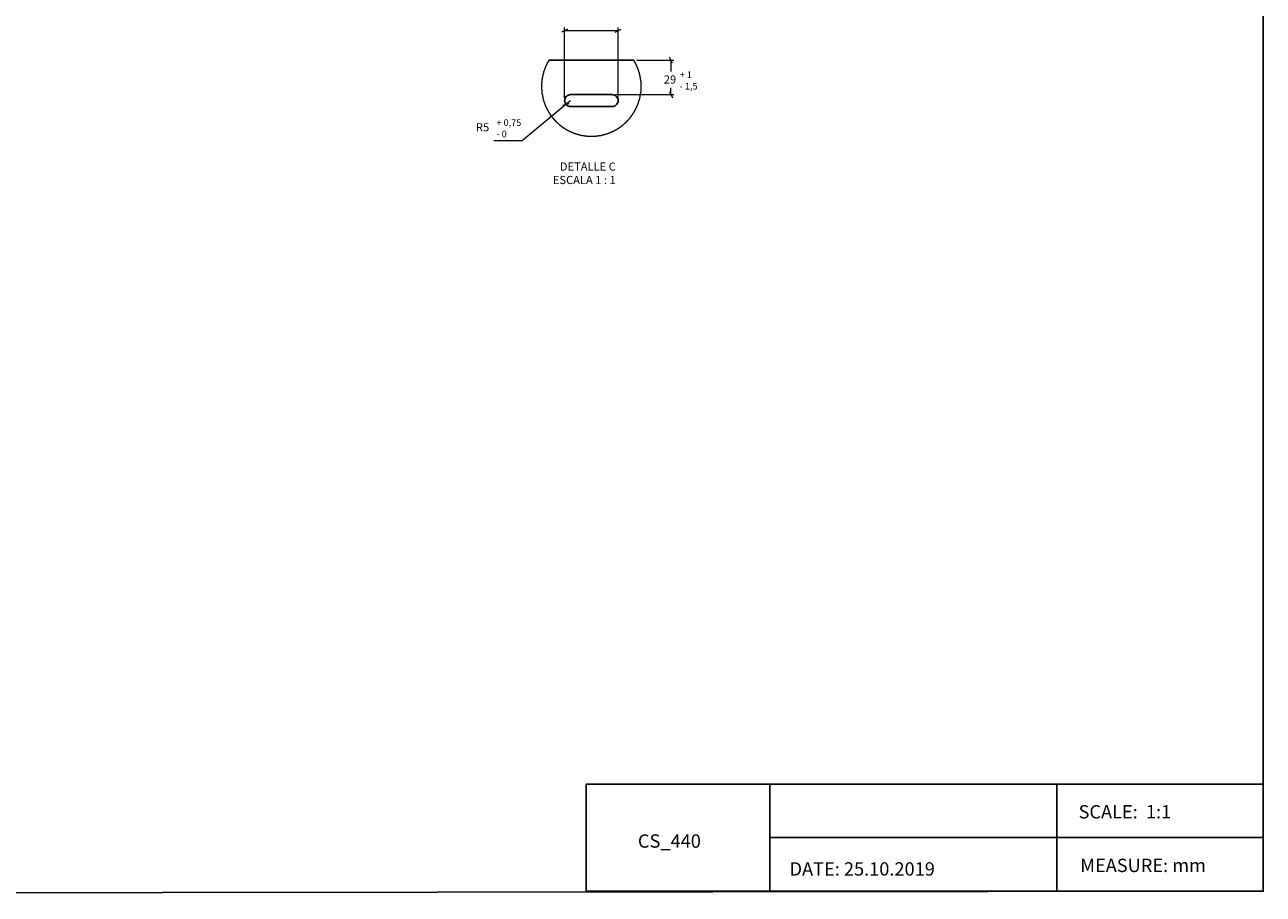
# Model space of a CAD drawing. Units: inches. Extents: x 680 to 2766, y 93 to 2977.
# Drawn here: x 1723 to 2766, y 1500 to 2231 of the extents above; entities that cross this region are included whole.
import ezdxf

# ---------------------------------------------------------------- set-up
doc = ezdxf.new("R2010")
doc.units = ezdxf.units.IN
doc.header["$MEASUREMENT"] = 0
doc.layers.add('Capa 1', color=7, linetype='Continuous')
doc.layers.add('Capa 2', color=7, linetype='Continuous')

msp = doc.modelspace()

# ---------------------------------------------------------------- linework, layer by layer
at = {"layer": 'Capa 1'}
for p, q in [((2195.9, 1592.2), (2766.2, 1592.2)), ((2195.9, 1502.1), (2195.9, 1592.2)), ((2350.7, 1592.2), (2350.7, 1502.1)), ((2592.5, 1592.2), (2592.5, 1502.1)), ((2766.2, 1592.2), (2766.2, 1502.1)), ((2351.2, 1547.2), (2766.2, 1547.2)), ((2766.2, 1502.1), (2195.9, 1502.1))]:
    msp.add_line(p, q, dxfattribs=at)
msp.add_lwpolyline([(680.2, 2974.5), (2766.2, 2977.1), (2766.2, 1502.1), (680.2, 1499.5)], close=True, dxfattribs=at)
at = {"layer": 'Capa 1', "color": 8, "lineweight": 18, "true_color": 0x808080}
for points in [[(2180.4, 2227.8), (2175.3, 2225.3)], [(2177.9, 2170), (2177.9, 2229)], [(2177.9, 2226.5), (2222.9, 2226.5)], [(2220.4, 2225.3), (2225.4, 2227.8)], [(2222.9, 2170), (2222.9, 2229)], [(2238.6, 2201.6), (2269.9, 2201.6)], [(2268.6, 2199), (2266.1, 2204.1)], [(2267.4, 2201.6), (2267.4, 2192.2)], [(2220.4, 2172.6), (2269.9, 2172.6)], [(2266.1, 2175.1), (2268.6, 2170)], [(2267.4, 2172.6), (2267.4, 2178.3)], [(2179, 2164.4), (2142.2, 2133.8)], [(2176.3, 2163.7), (2181.8, 2165)], [(2182.9, 2167.5), (2179, 2164.4)], [(2142.2, 2133.8), (2118.3, 2133.8)]]:
    msp.add_lwpolyline(points, dxfattribs=at)
at = {"layer": 'Capa 1', "color": 7, "lineweight": 18, "true_color": 0xffffff}
for points in [[(2164.6, 2201.6), (2164.6, 2201.4), (2164.6, 2201.3), (2164.5, 2201.2), (2164.4, 2201.1), (2164.3, 2201), (2164.3, 2200.9), (2164.2, 2200.8), (2164.1, 2200.7), (2164, 2200.5), (2164, 2200.4), (2163.9, 2200.3), (2163.9, 2200.2), (2163.8, 2200.1), (2163.8, 2200), (2163.7, 2199.9), (2163.6, 2199.7), (2163.6, 2199.6), (2163.5, 2199.6), (2163.4, 2199.4), (2163.3, 2199.3), (2163.3, 2199.2), (2163.2, 2199.1), (2163.1, 2198.9), (2163.1, 2198.8), (2163.1, 2198.8), (2163, 2198.6), (2163, 2198.5), (2162.9, 2198.4), (2162.8, 2198.2), (2162.8, 2198.1), (2162.7, 2198.1), (2162.6, 2197.9), (2162.6, 2197.8), (2162.5, 2197.7), (2162.5, 2197.5), (2162.4, 2197.4), (2162.4, 2197.3), (2162.4, 2197.2), (2162.3, 2197.1), (2162.2, 2197), (2162.2, 2196.8), (2162.1, 2196.7), (2162.1, 2196.6), (2162, 2196.5), (2161.9, 2196.4), (2161.9, 2196.3), (2161.8, 2196.1), (2161.8, 2196), (2161.7, 2195.9), (2161.7, 2195.8), (2161.6, 2195.7), (2161.6, 2195.6), (2161.6, 2195.4), (2161.5, 2195.3), (2161.5, 2195.2), (2161.4, 2195.1), (2161.4, 2195), (2161.3, 2194.8), (2161.3, 2194.7), (2161.2, 2194.6), (2161.2, 2194.4), (2161.1, 2194.3), (2161, 2194.3), (2161, 2194.1), (2160.9, 2194), (2160.9, 2193.8), (2160.9, 2193.7), (2160.9, 2193.6), (2160.8, 2193.5), (2160.8, 2193.4), (2160.8, 2193.3), (2160.7, 2193.1), (2160.7, 2193), (2160.6, 2192.9), (2160.6, 2192.8), (2160.5, 2192.7), (2160.5, 2192.5), (2160.4, 2192.4), (2160.4, 2192.2), (2160.3, 2192.1), (2160.3, 2192.1), (2160.2, 2191.9), (2160.2, 2191.8), (2160.2, 2191.6), (2160.1, 2191.5), (2160.1, 2191.4), (2160.1, 2191.3), (2160.1, 2191.2), (2160.1, 2191), (2160, 2190.9), (2160, 2190.7), (2159.9, 2190.6), (2159.9, 2190.6), (2159.9, 2190.4), (2159.8, 2190.3), (2159.8, 2190.1), (2159.8, 2190), (2159.7, 2189.9), (2159.7, 2189.8), (2159.6, 2189.7), (2159.6, 2189.5), (2159.6, 2189.4), (2159.5, 2189.2), (2159.5, 2189.1), (2159.5, 2189.1), (2159.4, 2188.9), (2159.4, 2188.8), (2159.4, 2188.6), (2159.4, 2188.5), (2159.4, 2188.4), (2159.4, 2188.3), (2159.3, 2188.1), (2159.3, 2188), (2159.3, 2187.9), (2159.3, 2187.7), (2159.2, 2187.6), (2159.2, 2187.5), (2159.2, 2187.4), (2159.2, 2187.2), (2159.1, 2187.1), (2159.1, 2187), (2159.1, 2186.9), (2159, 2186.8), (2159, 2186.6), (2159, 2186.5), (2159, 2186.3), (2158.9, 2186.2), (2158.9, 2186.1), (2158.9, 2186), (2158.9, 2185.8), (2158.9, 2185.7), (2158.8, 2185.6), (2158.8, 2185.4), (2158.8, 2185.4), (2158.8, 2185.2), (2158.8, 2185.1), (2158.7, 2184.9), (2158.7, 2184.8), (2158.7, 2184.6), (2158.7, 2184.6), (2158.7, 2184.4), (2158.7, 2184.3), (2158.7, 2184.2), (2158.7, 2184), (2158.7, 2183.9), (2158.7, 2183.8), (2158.7, 2183.7), (2158.7, 2183.5), (2158.6, 2183.4), (2158.6, 2183.2), (2158.6, 2183.1), (2158.6, 2183), (2158.6, 2182.9), (2158.6, 2182.7), (2158.6, 2182.6), (2158.6, 2182.5), (2158.6, 2182.4), (2158.5, 2182.3), (2158.5, 2182.1), (2158.5, 2182), (2158.5, 2181.8), (2158.5, 2181.7), (2158.5, 2181.6), (2158.5, 2181.5), (2158.5, 2181.3), (2158.5, 2181.2), (2158.5, 2181), (2158.5, 2180.9), (2158.5, 2180.8), (2158.5, 2180.7), (2158.5, 2180.5), (2158.5, 2180.4), (2158.5, 2180.3), (2158.4, 2180.2), (2158.4, 2180.1), (2158.4, 2179.9), (2158.4, 2179.8), (2158.4, 2179.6), (2158.4, 2179.5), (2158.4, 2179.4), (2158.4, 2179.3), (2158.4, 2179.1), (2158.4, 2179), (2158.4, 2178.8), (2158.5, 2178.7), (2158.5, 2178.6), (2158.5, 2178.5), (2158.5, 2178.4), (2158.5, 2178.2), (2158.5, 2178.1), (2158.5, 2177.9), (2158.5, 2177.9), (2158.5, 2177.7), (2158.5, 2177.6), (2158.5, 2177.4), (2158.5, 2177.3), (2158.5, 2177.2), (2158.5, 2177.1), (2158.5, 2176.9), (2158.5, 2176.8), (2158.6, 2176.6), (2158.6, 2176.5), (2158.6, 2176.4), (2158.6, 2176.3), (2158.6, 2176.2), (2158.6, 2176), (2158.6, 2175.9), (2158.6, 2175.7), (2158.7, 2175.7), (2158.7, 2175.5), (2158.7, 2175.4), (2158.7, 2175.2), (2158.7, 2175.1), (2158.7, 2174.9), (2158.7, 2174.9), (2158.7, 2174.8), (2158.7, 2174.6), (2158.7, 2174.5), (2158.7, 2174.3), (2158.7, 2174.2), (2158.7, 2174.1), (2158.8, 2174), (2158.8, 2173.8), (2158.8, 2173.7), (2158.8, 2173.5), (2158.8, 2173.4), (2158.9, 2173.3), (2158.9, 2173.2), (2158.9, 2173.1), (2158.9, 2172.9), (2159, 2172.8), (2159, 2172.7), (2159, 2172.6), (2159, 2172.4), (2159.1, 2172.3), (2159.1, 2172.1), (2159.1, 2172), (2159.1, 2171.9), (2159.2, 2171.8), (2159.2, 2171.7), (2159.2, 2171.5), (2159.2, 2171.4), (2159.3, 2171.2), (2159.3, 2171.2), (2159.3, 2171), (2159.4, 2170.9), (2159.4, 2170.8), (2159.4, 2170.6), (2159.4, 2170.5), (2159.4, 2170.4), (2159.4, 2170.3), (2159.5, 2170.1), (2159.5, 2170), (2159.5, 2169.9), (2159.6, 2169.7), (2159.6, 2169.7), (2159.6, 2169.5), (2159.7, 2169.4), (2159.7, 2169.2), (2159.7, 2169.1), (2159.8, 2169), (2159.8, 2168.9), (2159.8, 2168.8), (2159.9, 2168.6), (2159.9, 2168.5), (2160, 2168.3), (2160, 2168.2), (2160, 2168.2), (2160.1, 2168), (2160.1, 2167.9), (2160.1, 2167.7), (2160.1, 2167.6), (2160.1, 2167.5), (2160.2, 2167.4), (2160.2, 2167.3), (2160.3, 2167.1), (2160.3, 2167), (2160.4, 2166.9), (2160.4, 2166.7), (2160.5, 2166.7), (2160.5, 2166.5), (2160.5, 2166.4), (2160.6, 2166.3), (2160.6, 2166.1), (2160.7, 2166), (2160.7, 2165.9), (2160.8, 2165.8), (2160.8, 2165.7), (2160.9, 2165.5), (2160.9, 2165.4), (2160.9, 2165.2), (2160.9, 2165.2), (2161, 2165.1), (2161, 2164.9), (2161.1, 2164.8), (2161.1, 2164.7), (2161.2, 2164.5), (2161.2, 2164.5), (2161.3, 2164.3), (2161.3, 2164.2), (2161.4, 2164.1), (2161.4, 2163.9), (2161.5, 2163.8), (2161.6, 2163.7), (2161.6, 2163.6), (2161.6, 2163.5), (2161.6, 2163.4), (2161.7, 2163.2), (2161.7, 2163.1), (2161.8, 2163), (2161.9, 2162.9), (2161.9, 2162.8), (2162, 2162.6), (2162, 2162.5), (2162.1, 2162.4), (2162.2, 2162.2), (2162.2, 2162.2), (2162.3, 2162.1), (2162.3, 2161.9), (2162.4, 2161.8), (2162.4, 2161.7), (2162.4, 2161.5), (2162.5, 2161.5), (2162.5, 2161.4), (2162.6, 2161.2), (2162.7, 2161.1), (2162.7, 2161), (2162.8, 2160.9), (2162.9, 2160.7), (2162.9, 2160.7), (2163, 2160.6), (2163.1, 2160.4), (2163.1, 2160.3), (2163.1, 2160.2), (2163.2, 2160), (2163.2, 2160), (2163.3, 2159.9), (2163.4, 2159.7), (2163.5, 2159.6), (2163.5, 2159.5), (2163.6, 2159.4), (2163.7, 2159.2), (2163.7, 2159.2), (2163.8, 2159.1), (2163.9, 2158.9), (2163.9, 2158.8), (2163.9, 2158.7), (2164, 2158.6), (2164.1, 2158.5), (2164.1, 2158.4), (2164.2, 2158.3), (2164.3, 2158.2), (2164.4, 2158), (2164.4, 2157.9), (2164.5, 2157.8), (2164.6, 2157.7), (2164.6, 2157.6), (2164.6, 2157.5), (2164.7, 2157.4), (2164.8, 2157.3), (2164.9, 2157.1), (2165, 2157), (2165, 2157), (2165.1, 2156.9), (2165.2, 2156.7), (2165.3, 2156.6), (2165.4, 2156.5), (2165.4, 2156.4), (2165.4, 2156.2), (2165.5, 2156.2), (2165.6, 2156.1), (2165.7, 2156), (2165.7, 2155.9), (2165.8, 2155.7), (2165.9, 2155.6), (2166, 2155.5), (2166.1, 2155.5), (2166.1, 2155.4), (2166.2, 2155.2), (2166.2, 2155.1), (2166.3, 2155), (2166.4, 2154.9), (2166.5, 2154.8), (2166.6, 2154.7), (2166.7, 2154.6), (2166.8, 2154.5), (2166.8, 2154.4), (2166.9, 2154.3), (2166.9, 2154.1), (2167, 2154), (2167.1, 2154), (2167.2, 2153.9), (2167.3, 2153.8), (2167.4, 2153.7), (2167.5, 2153.5), (2167.6, 2153.4), (2167.6, 2153.3), (2167.6, 2153.3), (2167.7, 2153.2), (2167.8, 2153.1), (2167.9, 2153), (2168, 2152.8), (2168.1, 2152.7), (2168.2, 2152.6), (2168.3, 2152.5), (2168.4, 2152.5), (2168.4, 2152.4), (2168.5, 2152.3), (2168.6, 2152.2), (2168.7, 2152.1), (2168.8, 2151.9), (2168.9, 2151.8), (2169, 2151.8), (2169.1, 2151.7), (2169.1, 2151.6), (2169.1, 2151.5), (2169.2, 2151.4), (2169.3, 2151.3), (2169.4, 2151.2), (2169.5, 2151.1), (2169.6, 2151), (2169.7, 2150.9), (2169.8, 2150.8), (2169.9, 2150.7), (2169.9, 2150.6), (2170, 2150.5), (2170.2, 2150.4), (2170.3, 2150.3), (2170.4, 2150.3), (2170.5, 2150.2), (2170.6, 2150.1), (2170.6, 2150), (2170.7, 2149.9), (2170.8, 2149.8), (2170.9, 2149.7), (2171, 2149.6), (2171.1, 2149.5), (2171.2, 2149.5), (2171.3, 2149.4), (2171.4, 2149.3), (2171.4, 2149.2), (2171.5, 2149.1), (2171.6, 2149), (2171.7, 2148.9), (2171.8, 2148.8), (2171.9, 2148.8), (2172.1, 2148.7), (2172.1, 2148.6), (2172.2, 2148.5), (2172.3, 2148.4), (2172.4, 2148.3), (2172.5, 2148.2), (2172.6, 2148.1), (2172.7, 2148), (2172.8, 2148), (2172.8, 2147.9), (2173, 2147.8), (2173.1, 2147.7), (2173.2, 2147.6), (2173.3, 2147.5), (2173.4, 2147.4), (2173.5, 2147.3), (2173.6, 2147.3), (2173.6, 2147.2), (2173.7, 2147.1), (2173.9, 2147), (2174, 2146.9), (2174.1, 2146.8), (2174.2, 2146.8), (2174.3, 2146.7), (2174.3, 2146.6), (2174.5, 2146.5), (2174.6, 2146.5), (2174.7, 2146.4), (2174.8, 2146.3), (2174.9, 2146.2), (2175, 2146.1), (2175.1, 2146), (2175.2, 2146), (2175.3, 2145.9), (2175.4, 2145.8), (2175.5, 2145.8), (2175.6, 2145.7), (2175.8, 2145.6), (2175.8, 2145.5), (2175.9, 2145.4), (2176, 2145.4), (2176.1, 2145.3), (2176.3, 2145.2), (2176.4, 2145.1), (2176.5, 2145), (2176.6, 2145), (2176.6, 2145), (2176.8, 2144.9), (2176.9, 2144.8), (2177, 2144.7), (2177.1, 2144.6), (2177.2, 2144.5), (2177.3, 2144.5), (2177.4, 2144.4), (2177.5, 2144.3), (2177.6, 2144.3), (2177.8, 2144.2), (2177.9, 2144.2), (2178, 2144.1), (2178.1, 2144), (2178.2, 2143.9), (2178.3, 2143.9), (2178.4, 2143.8), (2178.5, 2143.7), (2178.7, 2143.6), (2178.8, 2143.5), (2178.8, 2143.5), (2178.9, 2143.5), (2179.1, 2143.4), (2179.2, 2143.3), (2179.3, 2143.3), (2179.4, 2143.2), (2179.6, 2143.1), (2179.6, 2143.1), (2179.7, 2143), (2179.9, 2142.9), (2180, 2142.8), (2180.1, 2142.8), (2180.2, 2142.8), (2180.3, 2142.7), (2180.4, 2142.7), (2180.5, 2142.6), (2180.7, 2142.5), (2180.8, 2142.4), (2180.9, 2142.4), (2181, 2142.3), (2181.1, 2142.2), (2181.2, 2142.2), (2181.3, 2142.1), (2181.5, 2142.1), (2181.6, 2142.1), (2181.7, 2142), (2181.8, 2141.9), (2181.9, 2141.9), (2182, 2141.8), (2182.2, 2141.7), (2182.3, 2141.7), (2182.4, 2141.6), (2182.6, 2141.6), (2182.6, 2141.5), (2182.7, 2141.4), (2182.9, 2141.4), (2183, 2141.3), (2183.1, 2141.3), (2183.3, 2141.3), (2183.3, 2141.2), (2183.4, 2141.2), (2183.6, 2141.1), (2183.7, 2141.1), (2183.8, 2141), (2184, 2140.9), (2184.1, 2140.9), (2184.1, 2140.8), (2184.3, 2140.8), (2184.4, 2140.7), (2184.5, 2140.7), (2184.7, 2140.6), (2184.8, 2140.6), (2184.9, 2140.6), (2185, 2140.5), (2185.1, 2140.5), (2185.3, 2140.4), (2185.4, 2140.4), (2185.5, 2140.3), (2185.6, 2140.3), (2185.7, 2140.2), (2185.9, 2140.2), (2186, 2140.1), (2186.1, 2140.1), (2186.3, 2140), (2186.3, 2140), (2186.4, 2139.9), (2186.6, 2139.9), (2186.7, 2139.8), (2186.9, 2139.8), (2187, 2139.8), (2187, 2139.8), (2187.2, 2139.7), (2187.3, 2139.7), (2187.5, 2139.6), (2187.6, 2139.6), (2187.7, 2139.6), (2187.8, 2139.5), (2187.9, 2139.5), (2188.1, 2139.4), (2188.2, 2139.4), (2188.3, 2139.3), (2188.5, 2139.3), (2188.5, 2139.3), (2188.7, 2139.2), (2188.8, 2139.2), (2188.9, 2139.1), (2189.1, 2139.1), (2189.2, 2139.1), (2189.3, 2139.1), (2189.4, 2139.1), (2189.6, 2139), (2189.7, 2139), (2189.8, 2139), (2190, 2138.9), (2190, 2138.9), (2190.2, 2138.9), (2190.3, 2138.8), (2190.4, 2138.8), (2190.6, 2138.7), (2190.7, 2138.7), (2190.8, 2138.7), (2190.9, 2138.6), (2191.1, 2138.6), (2191.2, 2138.6), (2191.4, 2138.6), (2191.5, 2138.5), (2191.5, 2138.5), (2191.7, 2138.5), (2191.8, 2138.4), (2192, 2138.4), (2192.1, 2138.4), (2192.3, 2138.3), (2192.3, 2138.3), (2192.4, 2138.3), (2192.6, 2138.3), (2192.7, 2138.3), (2192.9, 2138.3), (2193, 2138.3), (2193.1, 2138.2), (2193.2, 2138.2), (2193.4, 2138.2), (2193.5, 2138.2), (2193.6, 2138.2), (2193.8, 2138.1), (2193.8, 2138.1), (2194, 2138.1), (2194.1, 2138.1), (2194.3, 2138), (2194.4, 2138), (2194.5, 2138), (2194.6, 2138), (2194.8, 2138), (2194.9, 2137.9), (2195, 2137.9), (2195.2, 2137.9), (2195.3, 2137.9), (2195.4, 2137.9), (2195.5, 2137.8), (2195.7, 2137.8), (2195.8, 2137.8), (2196, 2137.8), (2196, 2137.8), (2196.2, 2137.8), (2196.3, 2137.8), (2196.5, 2137.7), (2196.6, 2137.7), (2196.7, 2137.7), (2196.8, 2137.7), (2196.9, 2137.7), (2197.1, 2137.7), (2197.2, 2137.7), (2197.4, 2137.7), (2197.5, 2137.6), (2197.6, 2137.6), (2197.7, 2137.6), (2197.9, 2137.6), (2198, 2137.6), (2198.2, 2137.6), (2198.2, 2137.6), (2198.3, 2137.6), (2198.5, 2137.6), (2198.6, 2137.6), (2198.8, 2137.6), (2198.9, 2137.6), (2199, 2137.6), (2199.1, 2137.6), (2199.3, 2137.6), (2199.4, 2137.6), (2199.6, 2137.6), (2199.7, 2137.6), (2199.8, 2137.6), (2199.9, 2137.6), (2200.1, 2137.6), (2200.2, 2137.6), (2200.4, 2137.6), (2200.5, 2137.6), (2200.5, 2137.6), (2200.7, 2137.6), (2200.8, 2137.6), (2201, 2137.6), (2201.1, 2137.6), (2201.2, 2137.6), (2201.3, 2137.6), (2201.5, 2137.6), (2201.6, 2137.6), (2201.8, 2137.6), (2201.9, 2137.6), (2202, 2137.6), (2202.1, 2137.6), (2202.3, 2137.6), (2202.4, 2137.6), (2202.5, 2137.6), (2202.7, 2137.6), (2202.7, 2137.6), (2202.9, 2137.6), (2203, 2137.6), (2203.2, 2137.6), (2203.3, 2137.6), (2203.5, 2137.7), (2203.5, 2137.7), (2203.7, 2137.7), (2203.8, 2137.7), (2204, 2137.7), (2204.1, 2137.7), (2204.2, 2137.7), (2204.3, 2137.7), (2204.4, 2137.8), (2204.6, 2137.8), (2204.7, 2137.8), (2204.9, 2137.8), (2205, 2137.8), (2205.1, 2137.8), (2205.2, 2137.8), (2205.4, 2137.9), (2205.5, 2137.9), (2205.7, 2137.9), (2205.7, 2137.9), (2205.9, 2137.9), (2206, 2138), (2206.1, 2138), (2206.3, 2138), (2206.4, 2138), (2206.5, 2138), (2206.6, 2138.1), (2206.8, 2138.1), (2206.9, 2138.1), (2207.1, 2138.1), (2207.2, 2138.1), (2207.2, 2138.2), (2207.4, 2138.2), (2207.5, 2138.2), (2207.7, 2138.2), (2207.8, 2138.3), (2208, 2138.3), (2208, 2138.3), (2208.2, 2138.3), (2208.3, 2138.3), (2208.5, 2138.3), (2208.6, 2138.3), (2208.7, 2138.4), (2208.8, 2138.4), (2208.9, 2138.4), (2209.1, 2138.5), (2209.2, 2138.5), (2209.4, 2138.5), (2209.5, 2138.5), (2209.5, 2138.6), (2209.7, 2138.6), (2209.8, 2138.6), (2210, 2138.7), (2210.1, 2138.7), (2210.2, 2138.7), (2210.3, 2138.8), (2210.4, 2138.8), (2210.6, 2138.9), (2210.7, 2138.9), (2210.9, 2138.9), (2210.9, 2139), (2211.1, 2139), (2211.2, 2139), (2211.3, 2139.1), (2211.5, 2139.1), (2211.6, 2139.1), (2211.7, 2139.1), (2211.8, 2139.1), (2211.9, 2139.2), (2212.1, 2139.2), (2212.2, 2139.3), (2212.4, 2139.3), (2212.4, 2139.3), (2212.6, 2139.4), (2212.7, 2139.4), (2212.8, 2139.5), (2213, 2139.5), (2213.1, 2139.6), (2213.2, 2139.6), (2213.3, 2139.6), (2213.4, 2139.7), (2213.6, 2139.7), (2213.7, 2139.8), (2213.9, 2139.8), (2213.9, 2139.8), (2214, 2139.8), (2214.2, 2139.9), (2214.3, 2139.9), (2214.4, 2140), (2214.6, 2140), (2214.7, 2140.1), (2214.8, 2140.1), (2214.9, 2140.2), (2215, 2140.2), (2215.2, 2140.3), (2215.3, 2140.3), (2215.4, 2140.4), (2215.5, 2140.4), (2215.6, 2140.5), (2215.8, 2140.5), (2215.9, 2140.6), (2216, 2140.6), (2216.2, 2140.6), (2216.2, 2140.7), (2216.3, 2140.7), (2216.5, 2140.8), (2216.6, 2140.8), (2216.7, 2140.9), (2216.9, 2140.9), (2216.9, 2141), (2217.1, 2141.1), (2217.2, 2141.1), (2217.3, 2141.2), (2217.5, 2141.2), (2217.6, 2141.3), (2217.7, 2141.3), (2217.8, 2141.3), (2217.9, 2141.4), (2218, 2141.4), (2218.2, 2141.5), (2218.3, 2141.6), (2218.4, 2141.6), (2218.5, 2141.7), (2218.6, 2141.7), (2218.7, 2141.8), (2218.9, 2141.9), (2219, 2141.9), (2219.1, 2142), (2219.2, 2142.1), (2219.3, 2142.1), (2219.4, 2142.1), (2219.5, 2142.2), (2219.7, 2142.2), (2219.8, 2142.3), (2219.9, 2142.4), (2220, 2142.4), (2220.1, 2142.5), (2220.2, 2142.6), (2220.4, 2142.6), (2220.5, 2142.7), (2220.6, 2142.8), (2220.7, 2142.8), (2220.8, 2142.8), (2220.9, 2142.9), (2221, 2143), (2221.2, 2143), (2221.3, 2143.1), (2221.4, 2143.2), (2221.4, 2143.3), (2221.6, 2143.3), (2221.7, 2143.4), (2221.8, 2143.5), (2221.9, 2143.5), (2222.1, 2143.5), (2222.2, 2143.6), (2222.2, 2143.7), (2222.3, 2143.8), (2222.5, 2143.8), (2222.6, 2143.9), (2222.7, 2144), (2222.8, 2144.1), (2222.9, 2144.2), (2223, 2144.2), (2223.1, 2144.3), (2223.2, 2144.3), (2223.4, 2144.4), (2223.5, 2144.5), (2223.6, 2144.5), (2223.6, 2144.6), (2223.7, 2144.7), (2223.9, 2144.8), (2224, 2144.9), (2224.1, 2144.9), (2224.2, 2145), (2224.4, 2145), (2224.4, 2145.1), (2224.5, 2145.2), (2224.6, 2145.3), (2224.7, 2145.4), (2224.9, 2145.4), (2225, 2145.5), (2225.1, 2145.6), (2225.1, 2145.7), (2225.2, 2145.8), (2225.4, 2145.8), (2225.5, 2145.9), (2225.6, 2145.9), (2225.7, 2146), (2225.8, 2146.1), (2225.9, 2146.2), (2226, 2146.3), (2226.1, 2146.4), (2226.2, 2146.5), (2226.3, 2146.5), (2226.4, 2146.6), (2226.5, 2146.7), (2226.6, 2146.7), (2226.7, 2146.8), (2226.8, 2146.9), (2226.9, 2147), (2227, 2147.1), (2227.1, 2147.2), (2227.2, 2147.3), (2227.3, 2147.3), (2227.4, 2147.4), (2227.5, 2147.5), (2227.6, 2147.6), (2227.7, 2147.7), (2227.8, 2147.8), (2227.9, 2147.9), (2228, 2148), (2228.1, 2148), (2228.1, 2148.1), (2228.3, 2148.2), (2228.4, 2148.3), (2228.5, 2148.4), (2228.6, 2148.4), (2228.7, 2148.5), (2228.8, 2148.6), (2228.9, 2148.7), (2228.9, 2148.8), (2229, 2148.8), (2229.1, 2148.9), (2229.2, 2149), (2229.3, 2149.1), (2229.5, 2149.3), (2229.6, 2149.4), (2229.6, 2149.5), (2229.7, 2149.5), (2229.8, 2149.6), (2229.9, 2149.7), (2230, 2149.8), (2230.1, 2149.9), (2230.2, 2150), (2230.3, 2150.1), (2230.4, 2150.2), (2230.4, 2150.3), (2230.5, 2150.3), (2230.6, 2150.4), (2230.7, 2150.5), (2230.8, 2150.6), (2230.9, 2150.7), (2231, 2150.8), (2231.1, 2150.9), (2231.1, 2151), (2231.2, 2151), (2231.3, 2151.2), (2231.4, 2151.3), (2231.5, 2151.4), (2231.6, 2151.5), (2231.7, 2151.6), (2231.8, 2151.7), (2231.9, 2151.8), (2231.9, 2151.8), (2232, 2151.9), (2232.1, 2152), (2232.2, 2152.2), (2232.3, 2152.3), (2232.4, 2152.4), (2232.5, 2152.5), (2232.6, 2152.5), (2232.6, 2152.6), (2232.7, 2152.7), (2232.7, 2152.8), (2232.8, 2153), (2232.9, 2153.1), (2233, 2153.2), (2233.1, 2153.3), (2233.2, 2153.3), (2233.3, 2153.4), (2233.4, 2153.5), (2233.4, 2153.7), (2233.5, 2153.8), (2233.6, 2153.9), (2233.7, 2154), (2233.7, 2154), (2233.8, 2154.1), (2233.9, 2154.3), (2234, 2154.4), (2234.1, 2154.5), (2234.1, 2154.6), (2234.2, 2154.7), (2234.3, 2154.8), (2234.3, 2154.9), (2234.4, 2155), (2234.5, 2155.1), (2234.6, 2155.2), (2234.7, 2155.3), (2234.8, 2155.5), (2234.9, 2155.5), (2234.9, 2155.6), (2234.9, 2155.7), (2235, 2155.8), (2235.1, 2156), (2235.2, 2156.1), (2235.3, 2156.2), (2235.3, 2156.2), (2235.4, 2156.4), (2235.5, 2156.5), (2235.6, 2156.6), (2235.6, 2156.7), (2235.6, 2156.8), (2235.7, 2157), (2235.8, 2157), (2235.9, 2157.1), (2236, 2157.2), (2236, 2157.4), (2236.1, 2157.5), (2236.2, 2157.6), (2236.3, 2157.7), (2236.3, 2157.8), (2236.3, 2157.9), (2236.4, 2158), (2236.5, 2158.1), (2236.5, 2158.3), (2236.6, 2158.4), (2236.7, 2158.5), (2236.8, 2158.6), (2236.8, 2158.7), (2236.9, 2158.8), (2237, 2158.9), (2237.1, 2159.1), (2237.1, 2159.2), (2237.1, 2159.2), (2237.2, 2159.3), (2237.2, 2159.5), (2237.3, 2159.6), (2237.4, 2159.7), (2237.4, 2159.9), (2237.5, 2160), (2237.6, 2160), (2237.7, 2160.2), (2237.7, 2160.3), (2237.8, 2160.4), (2237.8, 2160.5), (2237.8, 2160.7), (2237.9, 2160.7), (2237.9, 2160.8), (2238, 2161), (2238.1, 2161.1), (2238.1, 2161.2), (2238.2, 2161.4), (2238.3, 2161.5), (2238.3, 2161.5), (2238.4, 2161.7), (2238.5, 2161.8), (2238.5, 2161.9), (2238.6, 2162.1), (2238.6, 2162.2), (2238.6, 2162.2), (2238.7, 2162.4), (2238.7, 2162.5), (2238.8, 2162.6), (2238.8, 2162.8), (2238.9, 2162.9), (2239, 2163), (2239, 2163.1), (2239.1, 2163.2), (2239.1, 2163.3), (2239.2, 2163.5), (2239.2, 2163.6), (2239.3, 2163.7), (2239.3, 2163.8), (2239.3, 2163.9), (2239.4, 2164.1), (2239.4, 2164.2), (2239.5, 2164.3), (2239.5, 2164.5), (2239.6, 2164.5), (2239.6, 2164.6), (2239.7, 2164.8), (2239.7, 2164.9), (2239.8, 2165.1), (2239.8, 2165.2), (2239.9, 2165.2), (2239.9, 2165.4), (2240, 2165.5), (2240, 2165.7), (2240.1, 2165.8), (2240.1, 2165.9), (2240.1, 2166), (2240.1, 2166.1), (2240.2, 2166.2), (2240.2, 2166.4), (2240.3, 2166.5), (2240.3, 2166.7), (2240.4, 2166.7), (2240.4, 2166.8), (2240.4, 2167), (2240.5, 2167.1), (2240.5, 2167.3), (2240.6, 2167.4), (2240.6, 2167.5), (2240.7, 2167.6), (2240.7, 2167.7), (2240.7, 2167.9), (2240.8, 2168), (2240.8, 2168.2), (2240.8, 2168.2), (2240.8, 2168.3), (2240.8, 2168.5), (2240.9, 2168.6), (2240.9, 2168.8), (2241, 2168.9), (2241, 2168.9), (2241, 2169.1), (2241.1, 2169.2), (2241.1, 2169.4), (2241.1, 2169.5), (2241.2, 2169.7), (2241.2, 2169.7), (2241.2, 2169.8), (2241.3, 2170), (2241.3, 2170.1), (2241.3, 2170.3), (2241.4, 2170.4), (2241.4, 2170.5), (2241.4, 2170.6), (2241.5, 2170.7), (2241.5, 2170.9), (2241.5, 2171), (2241.6, 2171.2), (2241.6, 2171.2), (2241.6, 2171.4), (2241.6, 2171.5), (2241.6, 2171.7), (2241.6, 2171.8), (2241.6, 2171.9), (2241.6, 2172), (2241.7, 2172.1), (2241.7, 2172.3), (2241.7, 2172.4), (2241.8, 2172.6), (2241.8, 2172.7), (2241.8, 2172.8), (2241.8, 2172.9), (2241.8, 2173), (2241.9, 2173.2), (2241.9, 2173.3), (2241.9, 2173.4), (2241.9, 2173.5), (2242, 2173.7), (2242, 2173.8), (2242, 2174), (2242, 2174.1), (2242, 2174.2), (2242.1, 2174.3), (2242.1, 2174.4), (2242.1, 2174.6), (2242.1, 2174.7), (2242.1, 2174.9), (2242.1, 2174.9), (2242.2, 2175.1), (2242.2, 2175.2), (2242.2, 2175.4), (2242.2, 2175.5), (2242.2, 2175.7), (2242.2, 2175.7), (2242.2, 2175.9), (2242.2, 2176), (2242.3, 2176.1), (2242.3, 2176.3), (2242.3, 2176.4), (2242.3, 2176.5), (2242.3, 2176.6), (2242.3, 2176.8), (2242.3, 2176.9), (2242.3, 2177.1), (2242.3, 2177.2), (2242.3, 2177.3), (2242.3, 2177.4), (2242.3, 2177.6), (2242.3, 2177.7), (2242.3, 2177.9), (2242.3, 2177.9), (2242.3, 2178), (2242.3, 2178.2), (2242.3, 2178.3), (2242.3, 2178.5), (2242.3, 2178.6), (2242.3, 2178.7), (2242.3, 2178.8), (2242.3, 2179), (2242.3, 2179.1), (2242.3, 2179.3), (2242.3, 2179.4), (2242.3, 2179.5)], [(2242.3, 2179.5), (2242.3, 2179.7), (2242.3, 2179.8), (2242.3, 2180), (2242.3, 2180.1), (2242.3, 2180.2), (2242.3, 2180.3), (2242.3, 2180.4), (2242.3, 2180.6), (2242.3, 2180.7), (2242.3, 2180.9), (2242.3, 2180.9), (2242.3, 2181.1), (2242.3, 2181.2), (2242.3, 2181.4), (2242.3, 2181.5), (2242.3, 2181.6), (2242.3, 2181.7), (2242.3, 2181.9), (2242.3, 2182), (2242.3, 2182.2), (2242.3, 2182.3), (2242.3, 2182.4), (2242.3, 2182.5), (2242.3, 2182.6), (2242.3, 2182.8), (2242.3, 2182.9), (2242.3, 2183.1), (2242.2, 2183.1), (2242.2, 2183.3), (2242.2, 2183.4), (2242.2, 2183.6), (2242.2, 2183.7), (2242.2, 2183.9), (2242.2, 2183.9), (2242.1, 2184), (2242.1, 2184.2), (2242.1, 2184.3), (2242.1, 2184.5), (2242.1, 2184.6), (2242.1, 2184.7), (2242, 2184.8), (2242, 2185), (2242, 2185.1), (2242, 2185.3), (2242, 2185.4), (2241.9, 2185.4), (2241.9, 2185.6), (2241.9, 2185.7), (2241.9, 2185.9), (2241.9, 2186), (2241.8, 2186.1), (2241.8, 2186.2), (2241.8, 2186.4), (2241.8, 2186.5), (2241.7, 2186.7), (2241.7, 2186.8), (2241.7, 2186.9), (2241.7, 2187), (2241.6, 2187.1), (2241.6, 2187.3), (2241.6, 2187.4), (2241.6, 2187.6), (2241.6, 2187.6), (2241.6, 2187.8), (2241.6, 2187.9), (2241.5, 2188), (2241.5, 2188.2), (2241.5, 2188.3), (2241.4, 2188.4), (2241.4, 2188.5), (2241.4, 2188.7), (2241.3, 2188.8), (2241.3, 2188.9), (2241.3, 2189.1), (2241.2, 2189.1), (2241.2, 2189.3), (2241.2, 2189.4), (2241.1, 2189.6), (2241.1, 2189.7), (2241.1, 2189.8), (2241, 2189.9), (2241, 2190), (2241, 2190.2), (2240.9, 2190.3), (2240.9, 2190.5), (2240.9, 2190.6), (2240.8, 2190.6), (2240.8, 2190.8), (2240.8, 2190.9), (2240.8, 2191.1), (2240.8, 2191.2), (2240.7, 2191.3), (2240.7, 2191.4), (2240.6, 2191.5), (2240.6, 2191.7), (2240.5, 2191.8), (2240.5, 2192), (2240.5, 2192.1), (2240.4, 2192.1), (2240.4, 2192.3), (2240.3, 2192.4), (2240.3, 2192.6), (2240.2, 2192.7), (2240.2, 2192.8), (2240.1, 2192.9), (2240.1, 2193), (2240.1, 2193.1), (2240.1, 2193.3), (2240.1, 2193.4), (2240, 2193.6), (2240, 2193.6), (2239.9, 2193.7), (2239.9, 2193.9), (2239.8, 2194), (2239.8, 2194.2), (2239.7, 2194.3), (2239.6, 2194.3), (2239.6, 2194.5), (2239.5, 2194.6), (2239.5, 2194.7), (2239.4, 2194.9), (2239.4, 2195), (2239.3, 2195.1), (2239.3, 2195.2), (2239.3, 2195.3), (2239.3, 2195.5), (2239.2, 2195.6), (2239.2, 2195.7), (2239.1, 2195.8), (2239, 2195.9), (2239, 2196), (2238.9, 2196.2), (2238.9, 2196.3), (2238.8, 2196.4), (2238.7, 2196.6), (2238.7, 2196.6), (2238.6, 2196.7), (2238.6, 2196.9), (2238.6, 2197), (2238.5, 2197.1), (2238.5, 2197.3), (2238.4, 2197.3), (2238.4, 2197.4), (2238.3, 2197.6), (2238.2, 2197.7), (2238.2, 2197.8), (2238.1, 2198), (2238, 2198.1), (2238, 2198.1), (2237.9, 2198.3), (2237.8, 2198.4), (2237.8, 2198.5), (2237.8, 2198.7), (2237.7, 2198.8), (2237.7, 2198.8), (2237.6, 2199), (2237.5, 2199.1), (2237.5, 2199.2), (2237.4, 2199.3), (2237.3, 2199.5), (2237.3, 2199.6), (2237.2, 2199.6), (2237.1, 2199.8), (2237.1, 2199.9), (2237.1, 2200), (2237, 2200.1), (2236.9, 2200.3), (2236.9, 2200.3), (2236.8, 2200.4), (2236.7, 2200.6), (2236.6, 2200.7), (2236.6, 2200.8), (2236.5, 2200.9), (2236.4, 2201.1), (2236.3, 2201.1), (2236.3, 2201.2), (2236.3, 2201.3), (2236.2, 2201.5), (2236.2, 2201.6)]]:
    msp.add_lwpolyline(points, dxfattribs=at)
at = {"layer": 'Capa 1', "color": 7, "lineweight": 25, "true_color": 0xffffff}
for points in [[(2164.6, 2201.6), (2236.2, 2201.6)], [(2182.9, 2172.6), (2182, 2172.5), (2181.1, 2172.2), (2180.4, 2171.9), (2179.6, 2171.4), (2179, 2170.8), (2178.6, 2170), (2178.2, 2169.2), (2178, 2168.4), (2177.9, 2167.5), (2178, 2166.7), (2178.2, 2165.9), (2178.6, 2165.1), (2179, 2164.4), (2179.6, 2163.7), (2180.4, 2163.2), (2181.1, 2162.9), (2182, 2162.6), (2182.9, 2162.5)], [(2217.9, 2172.6), (2182.9, 2172.6)], [(2217.9, 2162.5), (2218.8, 2162.6), (2219.6, 2162.9), (2220.4, 2163.2), (2221.1, 2163.7), (2221.7, 2164.4), (2222.2, 2165.1), (2222.6, 2165.9), (2222.9, 2166.7), (2222.9, 2167.5), (2222.9, 2168.4), (2222.6, 2169.2), (2222.2, 2170), (2221.7, 2170.8), (2221.1, 2171.4), (2220.4, 2171.9), (2219.6, 2172.2), (2218.8, 2172.5), (2217.9, 2172.6)], [(2182.9, 2162.5), (2217.9, 2162.5)]]:
    msp.add_lwpolyline(points, dxfattribs=at)

# ---------------------------------------------------------------- texts
at = {"layer": 'Capa 1', "color": 8, "true_color": 0x808080, "char_height": 5.62, "attachment_point": 7}
for s, insert in [('\\fArial Unicode MS|b0|i0|c0|p34;\\W1.00024;+ 1', (2274.8, 2186.5)), ('\\fArial Unicode MS|b0|i0|c0|p34;\\W1.00024;- 1,5', (2274.8, 2176.9)), ('\\fArial Unicode MS|b0|i0|c0|p34;\\W1.00024;+ 0,75', (2120.5, 2146.2)), ('\\fArial Unicode MS|b0|i0|c0|p34;\\W1.00024;- 0', (2120.5, 2136.7))]:
    msp.add_mtext(s, dxfattribs=dict(at, insert=insert))
at = {"layer": 'Capa 1', "color": 250, "true_color": 0x333333, "char_height": 6.869, "attachment_point": 7}
for s, insert in [('\\fArial Unicode MS|b0|i0|c0|p34;\\W1.00017; 29 ', (2259.3, 2181.9)), ('\\fArial Unicode MS|b0|i0|c0|p34;\\W1.00017; R5 ', (2101.1, 2141.7))]:
    msp.add_mtext(s, dxfattribs=dict(at, insert=insert))
at = {"layer": 'Capa 1', "color": 7, "true_color": 0xffffff, "char_height": 6.87, "attachment_point": 7}
for s, insert in [('\\fArial|b0|i0|c0|p34;\\W0.99976;DETALLE C', (2173.9, 2108.6)), ('{\\fArial|b0|i0|c0|p34;\\W0.99986;ESCALA 1 : 1}', (2168, 2097.3))]:
    msp.add_mtext(s, dxfattribs=dict(at, insert=insert))
at = {"layer": 'Capa 2', "color": 251, "true_color": 0x666666, "char_height": 11.242, "attachment_point": 7}
for s, insert in [('{\\fArial Unicode MS|b0|i0|c0|p34;\\W0.99977;SCALE:  1:1  }', (2610.7, 1563.3)), ('{\\fArial Unicode MS|b0|i0|c0|p34;\\W0.99977;CS_440}', (2239.6, 1538.7)), ('{\\fArial Unicode MS|b0|i0|c0|p34;\\W0.99977;DATE: 25.10.2019}', (2367.3, 1515.2)), ('\\fArial Unicode MS|b0|i0|c0|p34;\\W0.99977;MEASURE: mm', (2612.1, 1518.2))]:
    msp.add_mtext(s, dxfattribs=dict(at, insert=insert))

doc.saveas('drawing.dxf')
